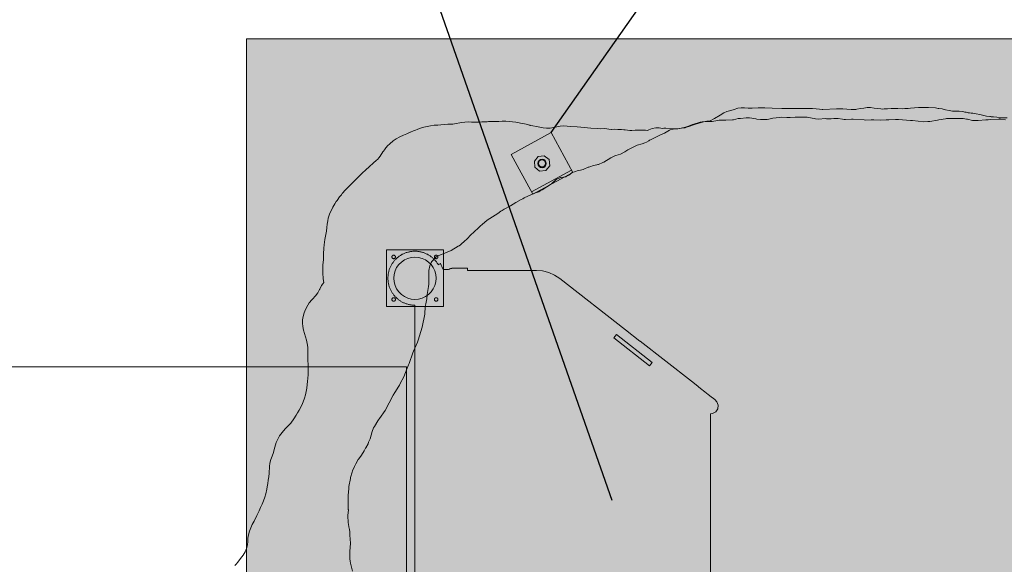
# Model space of a CAD drawing. Units: millimetres. Extents: x 8432 to 24551, y -6135 to 6480.
# Drawn here: x 16837 to 19037, y -2561 to -1344 of the extents above; entities that cross this region are included whole.
import ezdxf

# ---------------------------------------------------------------- set-up
doc = ezdxf.new("R2010")
doc.units = ezdxf.units.MM
doc.header["$LTSCALE"] = 500
doc.header["$MEASUREMENT"] = 0
for name, color, linetype, lineweight, true_color in [('2D Drafting - General_Pen_No__101', 7, 'Continuous', 18, 0x848484), ('2D Drafting - General_Pen_No__1_Pen_No__1', 7, 'Continuous', 15, 0x000000), ('2D Drafting - General_Pen_No__61_Pen_No__2', 9, 'Continuous', 15, 0x808080), ('IDS_CAD_Pen_No__1', 7, 'Continuous', 15, 0x000000), ('IDS_CAD_Pen_No__101', 7, 'Continuous', 18, 0x848484), ('MAKE2D$VISIBLE$LINES_Pen_No__1_Pen_No__1_Pen_No__1', 7, 'Continuous', 15, 0x000000), ('PLAYCRAFT_MINI_DECK_SLIDE__Pen_No__101', 7, 'Continuous', 18, 0x848484)]:
    doc.layers.add(name, color=color, linetype=linetype, lineweight=lineweight, true_color=true_color)
doc.layers.add('Default', color=7, linetype='Continuous', true_color=0x000000)
doc.layers.add('Dimensioning - General', color=7, linetype='Continuous', true_color=0x000000)
doc.styles.add('Arial', font='txt')
doc.dimstyles.new('DYNAMO 2014 IMP 01', dxfattribs={"dimtxt": 200, "dimasz": 175, "dimexe": 84, "dimexo": 84, "dimgap": 84, "dimtad": 1, "dimtoh": 1, "dimdec": 3, "dimzin": 1, "dimdsep": 46, "dimlunit": 4, "dimtxsty": 'Arial', "dimcen": 84, "dimazin": 0, "dimtfac": 1, "dimtdec": 4, "dimtix": 1, "dimtmove": 1, "dimatfit": 3, "dimfxl": 0, "dimtolj": 1, "dimtzin": 1, "dimarcsym": 0})
doc.dimstyles.new('GFRC CSA', dxfattribs={"dimtxt": 100, "dimasz": 100, "dimexe": 50, "dimexo": 100, "dimgap": 100, "dimtad": 0, "dimtih": 1, "dimtoh": 1, "dimzin": 1, "dimdsep": 46, "dimtxsty": 'Arial', "dimcen": 150, "dimazin": 0, "dimtfac": 1, "dimtdec": 4, "dimtix": 1, "dimtmove": 1, "dimatfit": 3, "dimfxl": 0, "dimtolj": 1, "dimtzin": 1, "dimarcsym": 0})

# ---------------------------------------------------------------- blocks, each defined once
blk = doc.blocks.new('*D2')
at = {"layer": 'Defpoints', "color": 0}
for p in [(8678.2, 341.8), (13292.4, 341.8), (18001.5, -5622.6)]:
    blk.add_point(p, dxfattribs=at)
at = {"layer": 'Dimensioning - General', "color": 0, "linetype": 'Continuous', "lineweight": -2}
for p, q in [((13192.4, 341.8), (8628.2, 341.8)), ((8678.2, 241.8), (8678.2, -2489.4)), ((8678.2, -5522.6), (8678.2, -2791.5)), ((17901.5, -5622.6), (8628.2, -5622.6))]:
    blk.add_line(p, q, dxfattribs=at)
at = {"layer": 'Dimensioning - General', "color": 0}
for points in [[(8694.9, 241.8), (8661.6, 241.8), (8678.2, 341.8)], [(8661.6, -5522.6), (8694.9, -5522.6), (8678.2, -5622.6)]]:
    blk.add_solid(points, dxfattribs=at)
at = {"layer": 'Dimensioning - General', "color": 0, "lineweight": 13, "insert": (8678.2, -2640.4), "char_height": 100, "attachment_point": 5, "style": 'Arial'}
blk.add_mtext('\\A1;5964.48', dxfattribs=at)

msp = doc.modelspace()

# ---------------------------------------------------------------- hatches: boundary and pattern name
at = {"layer": '2D Drafting - General_Pen_No__101', "linetype": 'Continuous', "lineweight": 18, "true_color": 0x848484}
h = msp.add_hatch(dxfattribs=at)
h.set_pattern_fill('CONCRETE_1_0002', color=252, scale=10, style=0, pattern_type=2)
h.set_pattern_definition([(50, (0, 0), (-109.31045, 9.56343), [11.43, -125.73]), (355, (0, 0), (-21.1457, 114.6341), [9.144, -100.584]), (100.4514, (9.11, -0.8), (88.16483, 105.0706), [9.714, -106.85406]), (46.1842, (0, 30.48), (-162.6475, 25.2251), [17.145, -188.595]), (96.6356, (13.55, 28.38), (142.4426, 148.4556), [14.571, -160.281]), (351.1842, (0, 30.48), (142.4425, 148.4557), [13.716, -150.876]), (21, (15.24, 22.86), (-90.96863, 61.3591), [11.43, -125.73]), (326, (15.24, 22.86), (37.08126, 110.51287), [9.144, -100.584]), (71.4514, (22.82, 17.75), (128.04993, 49.15365), [9.714, -106.85406]), (37.5, (0, 0), (1.85316, 50.73302), [0.30244, -99.06236, 0.30244, -101.80556, 0.30244, -100.66256]), (7.5, (0, 0), (40.0918, 60.10834), [0.19378, -58.02302, 0.19378, -96.88502, 0.19378, -38.28722]), (327.5, (-33.985, 0), (-81.35454, 3.43736), [0.3147, -37.7853, 0.3147, -118.5573, 0.3147, -157.4193]), (317.5, (-49.225, 0), (88.87757, 15.256), [0.2405, -49.2895, 0.2405, -78.7027, 0.2405, -111.7735])])
h.paths.add_polyline_path([(17344.095, -3901.665), (20696.895, -3901.665), (20696.895, -1387.065), (17344.095, -1387.065)], flags=0)

# ---------------------------------------------------------------- linework, layer by layer
at = {"layer": '2D Drafting - General_Pen_No__1_Pen_No__1', "color": 7, "linetype": 'Continuous', "lineweight": 15, "true_color": 0xffffff}
msp.add_lwpolyline([(18073.433, -1685.524), (18024.756, -1596.344), (17935.576, -1645.022), (17984.253, -1734.201)], close=True, dxfattribs=at)
msp.add_circle((18004.505, -1665.273), 9.525, dxfattribs=at)
at = {"layer": '2D Drafting - General_Pen_No__61_Pen_No__2', "color": 8, "linetype": 'Continuous', "lineweight": 15, "true_color": 0x808080}
msp.add_line((18070.391, -1679.95), (17981.211, -1728.628), dxfattribs=at)
msp.add_lwpolyline([(18020.245, -1656.674), (18009.561, -1648.061), (17995.958, -1649.521), (17987.378, -1659.935), (17988.709, -1673.723), (17998.787, -1682.275), (18013.034, -1681.108), (18021.728, -1670.289)], close=True, dxfattribs=at)
at = {"layer": 'IDS_CAD_Pen_No__1', "color": 7, "linetype": 'Continuous', "lineweight": 15, "true_color": 0xffffff}
msp.add_lwpolyline([(17344.095, -3901.665), (20696.895, -3901.665), (20696.895, -1387.065), (17344.095, -1387.065)], close=True, dxfattribs=at)
for points in [[(19043.356, -1563.257), (19036.497, -1563.257), (19035.736, -1563.138), (19028.115, -1563.138), (19024.472, -1563.423), (19020.496, -1562.304), (19012.875, -1561.114), (19007.793, -1560.876), (19006.347, -1560.74), (19005.256, -1560.518), (18997.636, -1559.447), (18988.447, -1557.244), (18982.396, -1555.637), (18974.775, -1554.327), (18967.156, -1553.137), (18963.346, -1552.78), (18959.536, -1552.303), (18956.766, -1552.087), (18951.915, -1550.874), (18949.058, -1550.83), (18944.52, -1549.624), (18936.675, -1548.851), (18921.436, -1548.255), (18913.815, -1546.826), (18906.196, -1545.517), (18898.575, -1543.612), (18890.956, -1542.421), (18889.433, -1542.302), (18883.336, -1541.349), (18868.096, -1540.159), (18863.862, -1540.49), (18860.475, -1540.278), (18858.487, -1540.557), (18845.236, -1540.04), (18827.752, -1542.043), (18822.375, -1542.421), (18814.756, -1542.778), (18810.401, -1542.982), (18799.515, -1542.897), (18784.275, -1542.897), (18776.656, -1543.135), (18769.036, -1543.135), (18765.828, -1543.737), (18761.415, -1543.254), (18746.175, -1541.588), (18738.556, -1540.635), (18730.936, -1540.635), (18723.315, -1541.468), (18715.696, -1542.302), (18708.075, -1544.088), (18705.219, -1544.757), (18704.266, -1544.862), (18697.407, -1544.969), (18695.375, -1544.842), (18685.215, -1543.731), (18676.508, -1543.527), (18669.975, -1543.016), (18662.356, -1543.254), (18631.875, -1544.683), (18630.962, -1544.731), (18629.972, -1544.654), (18624.256, -1543.85), (18616.636, -1543.135), (18609.015, -1542.659), (18593.775, -1542.659), (18578.536, -1542.302), (18563.296, -1542.421), (18555.675, -1542.659), (18540.436, -1542.778), (18518.528, -1542.004), (18502.336, -1541.111), (18494.715, -1541.111), (18487.096, -1540.992), (18473.761, -1542.004), (18464.77, -1541.948), (18456.615, -1540.992), (18448.996, -1540.992), (18441.799, -1542.004), (18433.756, -1544.564), (18426.136, -1546.707), (18417.019, -1549.624), (18410.896, -1552.303), (18402.799, -1557.244), (18389.886, -1564.864), (18378.309, -1571.115), (18372.796, -1571.115), (18365.175, -1572.484), (18357.556, -1574.33), (18349.936, -1576.711), (18340.32, -1580.104), (18334.696, -1581.95), (18327.075, -1584.569), (18324.148, -1585.75), (18319.456, -1586.117), (18308.026, -1588.081), (18304.215, -1588.26), (18281.356, -1586.474), (18276.276, -1586.871), (18273.736, -1586.951), (18266.115, -1585.998), (18261.76, -1585.998), (18258.496, -1585.641), (18250.875, -1587.069), (18243.256, -1589.927), (18240.066, -1591.472), (18235.636, -1590.641), (18228.015, -1590.879), (18220.396, -1591.118), (18212.775, -1590.999), (18205.156, -1591.713), (18200.584, -1591.57), (18189.915, -1590.403), (18187.059, -1590.225), (18182.296, -1589.332), (18175.945, -1589.53), (18174.675, -1589.451), (18173.723, -1589.466), (18167.056, -1588.736), (18159.436, -1589.213), (18158.91, -1589.262), (18144.196, -1587.307), (18135.274, -1587.633), (18128.956, -1587.188), (18113.715, -1586.236), (18106.096, -1585.522), (18098.475, -1584.688), (18090.856, -1584.212), (18083.236, -1583.855), (18067.996, -1582.902), (18060.375, -1582.069), (18052.756, -1581.593), (18045.136, -1582.307), (18037.515, -1583.736), (18029.896, -1585.284), (18022.275, -1586.236), (18014.656, -1586.474), (18007.036, -1585.76), (17999.415, -1584.212), (17991.796, -1582.545), (17984.175, -1581.235), (17977.57, -1580.306), (17977.032, -1580.104), (17968.936, -1577.902), (17961.315, -1575.997), (17956.234, -1575.203), (17953.696, -1574.568), (17946.075, -1573.377), (17930.836, -1571.353), (17923.215, -1570.877), (17915.596, -1571.234), (17907.975, -1571.353), (17892.736, -1571.353), (17886.643, -1571.829), (17885.115, -1571.829), (17882.222, -1572.05), (17880.427, -1572.113), (17877.496, -1572.068), (17872.611, -1572.388), (17869.875, -1572.484), (17862.256, -1573.02), (17853.681, -1573.355), (17850.283, -1573.275), (17847.015, -1573.02), (17839.396, -1572.425), (17831.775, -1573.02), (17824.156, -1573.973), (17808.916, -1576.711), (17804.814, -1577.673), (17801.296, -1577.782), (17793.675, -1577.663), (17786.056, -1578.14), (17778.436, -1578.973), (17771.568, -1579.747), (17770.816, -1579.688), (17764.955, -1580.146), (17763.196, -1580.104), (17755.575, -1581.116), (17747.956, -1582.902), (17740.336, -1584.331), (17732.716, -1586.474), (17726.999, -1588.796), (17725.096, -1589.332), (17722.05, -1590.76), (17717.475, -1592.546), (17710.843, -1595.344), (17710.485, -1595.535), (17709.856, -1595.761), (17702.236, -1599.095), (17694.616, -1602.429), (17686.996, -1606.119), (17678.692, -1610.584), (17671.756, -1614.692), (17664.136, -1621.24), (17659.552, -1625.824), (17653.479, -1633.444), (17653.151, -1634.056), (17649.644, -1638.851), (17648.896, -1639.724), (17642.526, -1648.684), (17640.069, -1653.052), (17637.466, -1655.411), (17633.656, -1658.507), (17627.573, -1663.924), (17618.416, -1672.794), (17610.796, -1679.581), (17602.389, -1686.784), (17595.139, -1694.404), (17587.995, -1702.024), (17575.881, -1714.139), (17572.696, -1717.086), (17565.075, -1724.587), (17557.991, -1732.504), (17556.087, -1735.044), (17551.8, -1740.124), (17546.442, -1747.744), (17544.856, -1750.283), (17541.442, -1755.364), (17537.393, -1762.984), (17536.163, -1765.524), (17533.226, -1770.604), (17529.654, -1778.224), (17526.975, -1787.749), (17525.725, -1793.464), (17524.535, -1801.084), (17523.582, -1808.704), (17522.749, -1816.324), (17521.439, -1823.944), (17519.356, -1835.057), (17517.51, -1846.804), (17516.796, -1854.424), (17516.399, -1867.122), (17516.2, -1869.664), (17516.098, -1876.195), (17515.843, -1879.826), (17514.653, -1892.524), (17514.891, -1900.144), (17514.772, -1907.764), (17515.01, -1915.384), (17515.278, -1917.291), (17515.724, -1923.004), (17516.682, -1931.174), (17514.594, -1934.433), (17511.795, -1938.244), (17508.104, -1945.864), (17507.571, -1947.002), (17504.116, -1952.687), (17503.293, -1954.594), (17498.103, -1961.104), (17491.316, -1968.724), (17490.437, -1969.975), (17484.53, -1976.344), (17481.256, -1981.583), (17476.076, -1991.584), (17474.647, -1995.396), (17472.981, -1999.204), (17470.599, -2006.824), (17469.29, -2014.444), (17469.052, -2022.064), (17469.766, -2029.684), (17471.314, -2037.304), (17473.636, -2044.924), (17475.957, -2052.544), (17478.1, -2060.164), (17479.648, -2067.784), (17481.256, -2075.404), (17481.256, -2086.834), (17481.077, -2098.264), (17481.256, -2105.884), (17481.91, -2113.504), (17481.672, -2121.124), (17481.91, -2128.744), (17482.029, -2136.364), (17481.256, -2145.889), (17480.601, -2151.604), (17478.696, -2166.844), (17477.505, -2174.464), (17475.838, -2182.084), (17473.636, -2189.863), (17470.95, -2197.338), (17467.504, -2204.944), (17461.728, -2216.318), (17458.396, -2221.994), (17454.764, -2227.804), (17449.764, -2235.424), (17443.156, -2244.988), (17438.055, -2250.664), (17430.475, -2258.284), (17424.105, -2265.904), (17417.736, -2273.524), (17414.045, -2281.144), (17410.116, -2288.764), (17405.829, -2304.004), (17404.289, -2311.045), (17401.781, -2319.244), (17398.448, -2326.864), (17395.947, -2334.484), (17395.59, -2342.104), (17394.995, -2357.344), (17394.162, -2364.964), (17392.733, -2372.584), (17391.78, -2380.204), (17390.351, -2387.824), (17389.816, -2392.451), (17387.137, -2403.064), (17385.112, -2410.684), (17382.196, -2418.457), (17379.279, -2425.924), (17375.468, -2433.544), (17372.492, -2441.164), (17366.955, -2451.197), (17360.943, -2464.024), (17357.133, -2471.644), (17353.68, -2479.264), (17350.823, -2486.884), (17348.798, -2494.504), (17347.37, -2502.124), (17347.012, -2509.744), (17346.655, -2517.364), (17344.393, -2524.984), (17341.179, -2532.604), (17336.535, -2540.224), (17330.82, -2547.844), (17324.748, -2555.464), (17321.236, -2559.943), (17318.437, -2563.084)], [(18380.834, -2685.62), (18380.834, -2224.313), (18385.648, -2224.103), (18392.744, -2220.088), (18397.244, -2213.289), (18398.167, -2205.189), (18395.311, -2197.552), (18390.558, -2192.754), (18387.517, -2190.378), (18382.579, -2186.519), (18375.933, -2181.327), (18367.834, -2175), (18358.595, -2167.781), (18348.57, -2159.949), (18338.144, -2151.803), (18223.656, -2062.356), (18223.367, -2062.066), (18223.016, -2061.855), (18191.194, -2036.993), (18044.243, -1922.183), (18032.432, -1914.439), (18019.504, -1908.75), (18005.815, -1905.274), (17991.739, -1904.104), (17837.909, -1904.104), (17837.909, -1899.342), (17806.159, -1899.342), (17804.59, -1899.397), (17803.227, -1899.542), (17803.133, -1899.548), (17803.098, -1899.556), (17803.028, -1899.563), (17801.482, -1899.839), (17800.322, -1900.132), (17800.163, -1900.166), (17800.093, -1900.19), (17799.959, -1900.224), (17798.467, -1900.715), (17797.485, -1901.118), (17797.305, -1901.182), (17797.214, -1901.229), (17797.013, -1901.311), (17795.605, -1902.007), (17794.712, -1902.517), (17783.203, -1902.517), (17780.666, -1895.588), (17779.11, -1892.243), (17777.368, -1888.989), (17777.204, -1889.084), (17776.712, -1889.368), (17776.548, -1889.462), (17775.271, -1890.2), (17775.132, -1890.28), (17772.754, -1891.653), (17772.124, -1890.466), (17771.209, -1889.116), (17770.365, -1887.713), (17769.374, -1886.41), (17768.459, -1885.059), (17767.402, -1883.816), (17766.412, -1882.513), (17765.285, -1881.324), (17764.23, -1880.081), (17763.049, -1878.962), (17761.92, -1877.771), (17760.669, -1876.708), (17759.488, -1875.589), (17758.19, -1874.603), (17756.941, -1873.542), (17755.588, -1872.625), (17754.288, -1871.636), (17752.888, -1870.794), (17751.535, -1869.877), (17750.089, -1869.11), (17748.691, -1868.269), (17747.212, -1867.585), (17745.764, -1866.817), (17744.24, -1866.21), (17742.763, -1865.527), (17741.22, -1865.007), (17739.696, -1864.399), (17738.119, -1863.962), (17736.573, -1863.441), (17734.974, -1863.088), (17733.402, -1862.652), (17731.796, -1862.389), (17730.194, -1862.036), (17728.567, -1861.859), (17726.957, -1861.595), (17725.325, -1861.507), (17723.7, -1861.33), (17722.065, -1861.33), (17720.434, -1861.242), (17718.804, -1861.33), (17717.168, -1861.33), (17715.544, -1861.507), (17713.912, -1861.595), (17712.302, -1861.859), (17710.675, -1862.036), (17709.073, -1862.389), (17707.466, -1862.652), (17705.895, -1863.089), (17704.296, -1863.441), (17702.749, -1863.962), (17701.172, -1864.399), (17699.649, -1865.007), (17698.106, -1865.527), (17696.628, -1866.21), (17695.105, -1866.817), (17693.657, -1867.585), (17692.178, -1868.269), (17690.78, -1869.11), (17689.334, -1869.877), (17687.981, -1870.794), (17686.581, -1871.636), (17685.28, -1872.625), (17683.927, -1873.542), (17682.679, -1874.603), (17681.381, -1875.589), (17680.199, -1876.709), (17678.949, -1877.771), (17677.822, -1878.961), (17676.639, -1880.081), (17675.582, -1881.326), (17674.457, -1882.513), (17673.468, -1883.814), (17672.41, -1885.059), (17671.494, -1886.41), (17670.504, -1887.713), (17669.66, -1889.116), (17668.744, -1890.466), (17667.979, -1891.91), (17667.137, -1893.31), (17666.451, -1894.792), (17665.685, -1896.237), (17665.079, -1897.756), (17664.394, -1899.238), (17663.872, -1900.786), (17663.267, -1902.305), (17662.83, -1903.878), (17662.308, -1905.428), (17661.956, -1907.026), (17661.52, -1908.598), (17661.256, -1910.21), (17660.904, -1911.807), (17660.727, -1913.432), (17660.463, -1915.044), (17660.374, -1916.676), (17660.198, -1918.301), (17660.198, -1919.936), (17660.109, -1921.567), (17660.198, -1923.197), (17660.198, -1924.833), (17660.375, -1926.458), (17660.463, -1928.089), (17660.727, -1929.7), (17660.904, -1931.326), (17661.256, -1932.925), (17661.52, -1934.535), (17661.956, -1936.108), (17662.308, -1937.705), (17662.83, -1939.253), (17663.267, -1940.829), (17663.873, -1942.349), (17664.394, -1943.895), (17665.079, -1945.377), (17665.685, -1946.897), (17666.451, -1948.341), (17667.137, -1949.824), (17667.978, -1951.223), (17668.744, -1952.668), (17669.662, -1954.021), (17670.504, -1955.42), (17671.493, -1956.721), (17672.41, -1958.074), (17673.469, -1959.321), (17674.457, -1960.62), (17675.577, -1961.802), (17676.639, -1963.052), (17677.829, -1964.18), (17678.949, -1965.362), (17680.191, -1966.417), (17681.381, -1967.544), (17682.685, -1968.536), (17683.927, -1969.591), (17685.278, -1970.507), (17686.581, -1971.497), (17687.983, -1972.341), (17689.334, -1973.256), (17690.772, -1974.019), (17692.178, -1974.865), (17693.668, -1975.554), (17695.105, -1976.316), (17696.616, -1976.918), (17698.106, -1977.607), (17699.661, -1978.132), (17701.172, -1978.734), (17702.739, -1979.169), (17704.296, -1979.693), (17705.895, -1980.045), (17707.466, -1980.482), (17709.08, -1980.746), (17710.675, -1981.097), (17712.298, -1981.274), (17713.912, -1981.538), (17715.544, -1981.626), (17717.168, -1981.803), (17718.804, -1981.803), (17720.434, -1981.892), (17720.434, -2928.041)], [(16773.284, -2789.743), (17701.384, -2789.743), (17701.384, -2119.683), (16785.534, -2119.683)]]:
    msp.add_lwpolyline(points, dxfattribs=at)
at = {"layer": 'IDS_CAD_Pen_No__101', "color": 252, "linetype": 'Continuous', "lineweight": 18, "true_color": 0x848484}
msp.add_lwpolyline([(17580.878, -2576.189), (17576.608, -2558.286), (17575.696, -2553.613), (17574.821, -2548.55), (17574.698, -2543.443), (17575.036, -2531.236), (17576.169, -2514.396), (17576.244, -2513.236), (17575.088, -2495.664), (17574.663, -2488.923), (17574.096, -2481.984), (17573.792, -2480.571), (17571.56, -2467.165), (17571.079, -2465.507), (17571.005, -2463.382), (17570.663, -2456.076), (17570.636, -2451.497), (17571.737, -2439.193), (17571.648, -2438.15), (17571.405, -2432.171), (17571.485, -2411.189), (17571.485, -2406.503), (17572.553, -2391.706), (17573.081, -2387.009), (17576.287, -2368.584), (17576.858, -2366.486), (17579.889, -2355.057), (17581.207, -2351.832), (17585.472, -2341.916), (17588.768, -2336.47), (17593.944, -2326.687), (17595.228, -2324.855), (17600.847, -2316.941), (17606.902, -2306.796), (17610.001, -2301.129), (17610.405, -2300.134), (17615.757, -2291.392), (17616.993, -2287.931), (17620.261, -2280.536), (17624.901, -2264.113), (17628.106, -2255.993), (17630.026, -2252.683), (17637.876, -2240.067), (17639.27, -2237.803), (17641.515, -2234.991), (17654.267, -2217.348), (17663.132, -2200.161), (17672.151, -2182.509), (17675.361, -2176.671), (17684.266, -2162.934), (17685.699, -2160.492), (17686.586, -2158.406), (17696.117, -2140.021), (17698.131, -2135.903), (17706.384, -2114.75), (17707.26, -2112.296), (17715.481, -2088.585), (17717.39, -2084.583), (17726.023, -2064.555), (17727.895, -2059.736), (17736.638, -2030.868), (17742.422, -2001.775), (17743.642, -1985.149), (17745.144, -1978.616), (17747.011, -1967.847), (17747.8, -1958.304), (17750.187, -1944.562), (17750.709, -1940.232), (17751.326, -1935.124), (17751.602, -1920.146), (17751.795, -1915.312), (17751.713, -1904.098), (17753.463, -1893.933), (17756.89, -1886.477), (17758.265, -1884.033), (17765.535, -1875.75), (17767.636, -1874.156), (17772.201, -1871.478), (17788.447, -1864.738), (17797.953, -1861.225), (17800.11, -1860.452), (17801.643, -1859.66), (17817.08, -1850.179), (17818.982, -1848.927), (17821.992, -1846.732), (17832.761, -1837.726), (17835.182, -1835.71), (17847.392, -1822.756), (17849.515, -1820.984), (17850.995, -1819.868), (17863.786, -1807.612), (17866.82, -1804.776), (17870.914, -1801.435), (17881.842, -1791.799), (17905.596, -1776.963), (17912.77, -1772.244), (17915.676, -1770.147), (17920.11, -1767.772), (17933.832, -1760.285), (17945.653, -1752.854), (17957.745, -1745.986), (17961.283, -1744.247), (17964.888, -1742.465), (17979.463, -1735.083), (17984.005, -1733.044), (17990.125, -1730.785), (17997.31, -1728.406), (17999.76, -1726.884), (18004.419, -1724.078), (18023.392, -1712.144), (18025.785, -1710.495), (18036.226, -1701.442), (18037.879, -1700.637), (18045.88, -1696.851), (18047.076, -1696.56), (18052.226, -1695.762), (18057.267, -1695.32), (18058.473, -1694.744), (18064.299, -1691.186), (18067.434, -1689.172), (18071.934, -1685.784), (18076.712, -1683.863), (18085.094, -1681.183), (18090.617, -1680.056), (18096.012, -1678.809), (18097.789, -1677.926), (18107.792, -1673.879), (18108.854, -1673.594), (18111.298, -1672.888), (18119.575, -1669.831), (18126.753, -1668.409), (18129.333, -1667.875), (18130.45, -1667.391), (18140.274, -1663.365), (18142.481, -1662.208), (18158.44, -1652.872), (18167.134, -1648.382), (18168.974, -1647.72), (18174.82, -1645.864), (18179.468, -1644.465), (18189.295, -1639.062), (18196.429, -1635.192), (18208.067, -1628.668), (18216.71, -1624.245), (18228.419, -1621.69), (18234.071, -1619.535), (18237.615, -1617.634), (18242.915, -1614.48), (18244.508, -1613.28), (18246.423, -1612.525), (18263.026, -1604.448), (18267.511, -1602.216), (18278.369, -1597.438), (18281.433, -1595.793), (18289.179, -1590.799), (18290.521, -1590.34), (18297.324, -1588.932), (18311.097, -1587.124), (18315.532, -1586.635), (18325.06, -1584.275), (18329.535, -1582.803), (18340.763, -1578.262), (18343.301, -1577.255), (18357.827, -1573.471), (18362.159, -1572.344), (18370.44, -1571.554), (18381.694, -1571.393), (18384.414, -1571.407), (18396.536, -1569.24), (18400.086, -1568.54), (18411.147, -1568.381), (18413.381, -1568.576), (18415.46, -1568.337), (18430.123, -1568.041), (18432.292, -1567.616), (18442.467, -1565.28), (18447.951, -1564.809), (18460.303, -1563.474), (18465.626, -1563.12), (18467.795, -1563.169), (18472.871, -1564.071), (18482.44, -1565.924), (18484.357, -1566.119), (18492.816, -1567.348), (18496.374, -1567.458), (18505.355, -1567.048), (18507.722, -1567.033), (18517.542, -1564.592), (18519.977, -1564.193), (18534.879, -1562.44), (18540.562, -1562.161), (18551.7, -1562.684), (18558.828, -1562.776), (18569.867, -1562.302), (18590.704, -1562.094), (18596.751, -1561.931), (18600.018, -1562.771), (18612.158, -1565.191), (18615.702, -1565.556), (18622.252, -1566.108), (18637.902, -1565.265), (18640.345, -1565.435), (18650.152, -1566.007), (18656.773, -1565.182), (18660.714, -1565.148), (18666.002, -1565.169), (18675.875, -1566.458), (18679.392, -1567.096), (18682.532, -1566.831), (18696.049, -1566.682), (18699.27, -1566.691), (18724.452, -1568.264), (18726.163, -1568.428), (18739.455, -1568.121), (18746.105, -1567.898), (18759.884, -1568.456), (18773.698, -1567.903), (18779.188, -1567.752), (18794.193, -1566.954), (18797.586, -1566.989), (18800.961, -1567.232), (18828.011, -1569.331), (18830.428, -1569.459), (18832.007, -1569.752), (18857.777, -1572.521), (18866.212, -1571.906), (18870.902, -1571.35), (18888.082, -1568.649), (18890.861, -1567.923), (18905.979, -1565.426), (18908.237, -1565.242), (18912.386, -1565.184), (18936.472, -1565.057), (18942.168, -1564.808), (18945.248, -1564.824), (18952.707, -1566.066), (18955.41, -1566.699), (18966.292, -1569.073), (18969.004, -1569.322), (18975.116, -1569.669), (18978.669, -1569.192), (18995.791, -1567.983), (19001.478, -1567.814), (19006.498, -1567.43), (19025.611, -1566.425), (19028.965, -1566.59), (19040.119, -1568.153)], dxfattribs=at)
msp.add_lwpolyline([(17673.282, -1921.587), (17673.998, -1929.785), (17676.128, -1937.732), (17679.605, -1945.19), (17684.324, -1951.928), (17690.142, -1957.746), (17696.883, -1962.466), (17704.339, -1965.944), (17712.287, -1968.073), (17720.483, -1968.791), (17728.679, -1968.073), (17736.627, -1965.944), (17744.084, -1962.466), (17750.824, -1957.746), (17756.642, -1951.928), (17761.36, -1945.19), (17764.838, -1937.732), (17766.968, -1929.785), (17767.685, -1921.587), (17766.968, -1913.392), (17764.838, -1905.445), (17761.36, -1897.987), (17756.642, -1891.248), (17750.824, -1885.431), (17744.084, -1880.711), (17736.627, -1877.233), (17728.679, -1875.104), (17720.483, -1874.386), (17712.287, -1875.104), (17704.339, -1877.233), (17696.883, -1880.711), (17690.142, -1885.431), (17684.324, -1891.248), (17679.605, -1897.987), (17676.128, -1905.445), (17673.998, -1913.392)], close=True, dxfattribs=at)
at = {"layer": 'MAKE2D$VISIBLE$LINES_Pen_No__1_Pen_No__1_Pen_No__1', "color": 7, "linetype": 'Continuous', "lineweight": 15, "true_color": 0xffffff}
msp.add_circle((18004.505, -1665.273), 7.938, dxfattribs=at)
at = {"layer": 'PLAYCRAFT_MINI_DECK_SLIDE__Pen_No__101', "color": 252, "linetype": 'Continuous', "lineweight": 18, "true_color": 0x848484}
for points in [[(17656.934, -1985.067), (17783.934, -1985.067), (17783.934, -1858.067), (17656.934, -1858.067)], [(17669, -1874.101), (17669.017, -1873.745), (17669.066, -1873.38), (17669.154, -1873.009), (17669.279, -1872.641), (17669.444, -1872.279), (17669.648, -1871.93), (17669.888, -1871.6), (17670.163, -1871.295), (17670.468, -1871.02), (17670.797, -1870.78), (17671.146, -1870.576), (17671.508, -1870.412), (17671.877, -1870.286), (17672.247, -1870.199), (17672.613, -1870.149), (17672.969, -1870.132), (17673.326, -1870.149), (17673.692, -1870.199), (17674.061, -1870.286), (17674.43, -1870.412), (17674.792, -1870.576), (17675.141, -1870.78), (17675.47, -1871.02), (17675.775, -1871.295), (17676.05, -1871.6), (17676.291, -1871.93), (17676.494, -1872.279), (17676.659, -1872.641), (17676.784, -1873.009), (17676.871, -1873.38), (17676.922, -1873.745), (17676.938, -1874.101), (17676.922, -1874.458), (17676.871, -1874.824), (17676.784, -1875.193), (17676.659, -1875.562), (17676.494, -1875.924), (17676.291, -1876.273), (17676.05, -1876.603), (17675.775, -1876.908), (17675.47, -1877.182), (17675.141, -1877.423), (17674.792, -1877.627), (17674.43, -1877.792), (17674.061, -1877.917), (17673.692, -1878.004), (17673.326, -1878.054), (17672.969, -1878.07), (17672.613, -1878.054), (17672.247, -1878.004), (17671.877, -1877.917), (17671.508, -1877.792), (17671.146, -1877.627), (17670.797, -1877.423), (17670.468, -1877.182), (17670.163, -1876.908), (17669.888, -1876.603), (17669.648, -1876.273), (17669.444, -1875.924), (17669.279, -1875.562), (17669.154, -1875.193), (17669.066, -1874.824), (17669.017, -1874.458)], [(17763.931, -1874.101), (17763.947, -1873.745), (17763.998, -1873.38), (17764.084, -1873.009), (17764.21, -1872.641), (17764.374, -1872.279), (17764.578, -1871.93), (17764.819, -1871.6), (17765.094, -1871.295), (17765.398, -1871.02), (17765.729, -1870.78), (17766.077, -1870.576), (17766.439, -1870.412), (17766.808, -1870.286), (17767.178, -1870.199), (17767.543, -1870.149), (17767.9, -1870.132), (17768.256, -1870.149), (17768.622, -1870.199), (17768.992, -1870.286), (17769.361, -1870.412), (17769.723, -1870.576), (17770.072, -1870.78), (17770.401, -1871.02), (17770.707, -1871.295), (17770.981, -1871.6), (17771.222, -1871.93), (17771.425, -1872.279), (17771.59, -1872.641), (17771.716, -1873.009), (17771.803, -1873.38), (17771.853, -1873.745), (17771.868, -1874.101), (17771.853, -1874.458), (17771.803, -1874.824), (17771.716, -1875.193), (17771.59, -1875.562), (17771.425, -1875.924), (17771.222, -1876.273), (17770.981, -1876.603), (17770.707, -1876.908), (17770.401, -1877.182), (17770.072, -1877.423), (17769.723, -1877.627), (17769.361, -1877.792), (17768.992, -1877.917), (17768.622, -1878.004), (17768.256, -1878.054), (17767.9, -1878.07), (17767.543, -1878.054), (17767.178, -1878.004), (17766.808, -1877.917), (17766.439, -1877.792), (17766.077, -1877.627), (17765.729, -1877.423), (17765.398, -1877.182), (17765.094, -1876.908), (17764.819, -1876.603), (17764.578, -1876.273), (17764.374, -1875.924), (17764.21, -1875.562), (17764.084, -1875.193), (17763.998, -1874.824), (17763.947, -1874.458)], [(17669, -1969.033), (17669.017, -1968.676), (17669.066, -1968.31), (17669.154, -1967.94), (17669.279, -1967.571), (17669.444, -1967.209), (17669.648, -1966.861), (17669.888, -1966.53), (17670.163, -1966.226), (17670.468, -1965.951), (17670.797, -1965.71), (17671.146, -1965.507), (17671.508, -1965.342), (17671.877, -1965.217), (17672.247, -1965.13), (17672.613, -1965.079), (17672.969, -1965.064), (17673.326, -1965.079), (17673.692, -1965.13), (17674.061, -1965.217), (17674.43, -1965.342), (17674.792, -1965.507), (17675.141, -1965.71), (17675.47, -1965.951), (17675.775, -1966.226), (17676.05, -1966.53), (17676.291, -1966.861), (17676.494, -1967.209), (17676.659, -1967.571), (17676.784, -1967.94), (17676.871, -1968.31), (17676.922, -1968.676), (17676.938, -1969.033), (17676.922, -1969.389), (17676.871, -1969.754), (17676.784, -1970.124), (17676.659, -1970.493), (17676.494, -1970.855), (17676.291, -1971.204), (17676.05, -1971.534), (17675.775, -1971.839), (17675.47, -1972.113), (17675.141, -1972.354), (17674.792, -1972.558), (17674.43, -1972.722), (17674.061, -1972.848), (17673.692, -1972.935), (17673.326, -1972.985), (17672.969, -1973.001), (17672.613, -1972.985), (17672.247, -1972.935), (17671.877, -1972.848), (17671.508, -1972.722), (17671.146, -1972.558), (17670.797, -1972.354), (17670.468, -1972.113), (17670.163, -1971.839), (17669.888, -1971.534), (17669.648, -1971.204), (17669.444, -1970.855), (17669.279, -1970.493), (17669.154, -1970.124), (17669.066, -1969.754), (17669.017, -1969.389)], [(17763.931, -1969.033), (17763.947, -1968.676), (17763.998, -1968.31), (17764.084, -1967.94), (17764.21, -1967.571), (17764.374, -1967.209), (17764.578, -1966.861), (17764.819, -1966.53), (17765.094, -1966.226), (17765.398, -1965.951), (17765.729, -1965.71), (17766.077, -1965.507), (17766.439, -1965.342), (17766.808, -1965.217), (17767.178, -1965.13), (17767.543, -1965.079), (17767.9, -1965.064), (17768.256, -1965.079), (17768.622, -1965.13), (17768.992, -1965.217), (17769.361, -1965.342), (17769.723, -1965.507), (17770.072, -1965.71), (17770.401, -1965.951), (17770.707, -1966.226), (17770.981, -1966.53), (17771.222, -1966.861), (17771.425, -1967.209), (17771.59, -1967.571), (17771.716, -1967.94), (17771.803, -1968.31), (17771.853, -1968.676), (17771.868, -1969.033), (17771.853, -1969.389), (17771.803, -1969.754), (17771.716, -1970.124), (17771.59, -1970.493), (17771.425, -1970.855), (17771.222, -1971.204), (17770.981, -1971.534), (17770.707, -1971.839), (17770.401, -1972.113), (17770.072, -1972.354), (17769.723, -1972.558), (17769.361, -1972.722), (17768.992, -1972.848), (17768.622, -1972.935), (17768.256, -1972.985), (17767.9, -1973.001), (17767.543, -1972.985), (17767.178, -1972.935), (17766.808, -1972.848), (17766.439, -1972.722), (17766.077, -1972.558), (17765.729, -1972.354), (17765.398, -1972.113), (17765.094, -1971.839), (17764.819, -1971.534), (17764.578, -1971.204), (17764.374, -1970.855), (17764.21, -1970.493), (17764.084, -1970.124), (17763.998, -1969.754), (17763.947, -1969.389)], [(18164.736, -2054.598), (18170.6, -2047.093), (18250.662, -2109.644), (18244.798, -2117.15)]]:
    msp.add_lwpolyline(points, close=True, dxfattribs=at)

# ---------------------------------------------------------------- dimensions: what is measured, and where the dimension line sits
at = {"layer": 'Dimensioning - General', "linetype": 'Continuous', "lineweight": 13}
dim = msp.add_linear_dim(base=(8678.224, 341.836), p1=(18001.456, -5622.648), p2=(13292.419, 341.836), angle=90, dimstyle='GFRC CSA', dxfattribs=at)
dim.commit()
dim.dimension.update_dxf_attribs({"geometry": '*D2', "text_midpoint": (8678.224, -2640.406)})

# ---------------------------------------------------------------- leaders
at = {"layer": 'Default'}
for points in [[(18160.956, -2418.101), (17595.582, -806.023), (17091.869, -806.023)], [(18024.756, -1596.344), (18493.985, -928.957), (18997.698, -928.957)]]:
    msp.add_leader(points, dimstyle='DYNAMO 2014 IMP 01', override={"dimgap": 84, "dimtad": 0}, dxfattribs=at)

doc.saveas('drawing.dxf')
